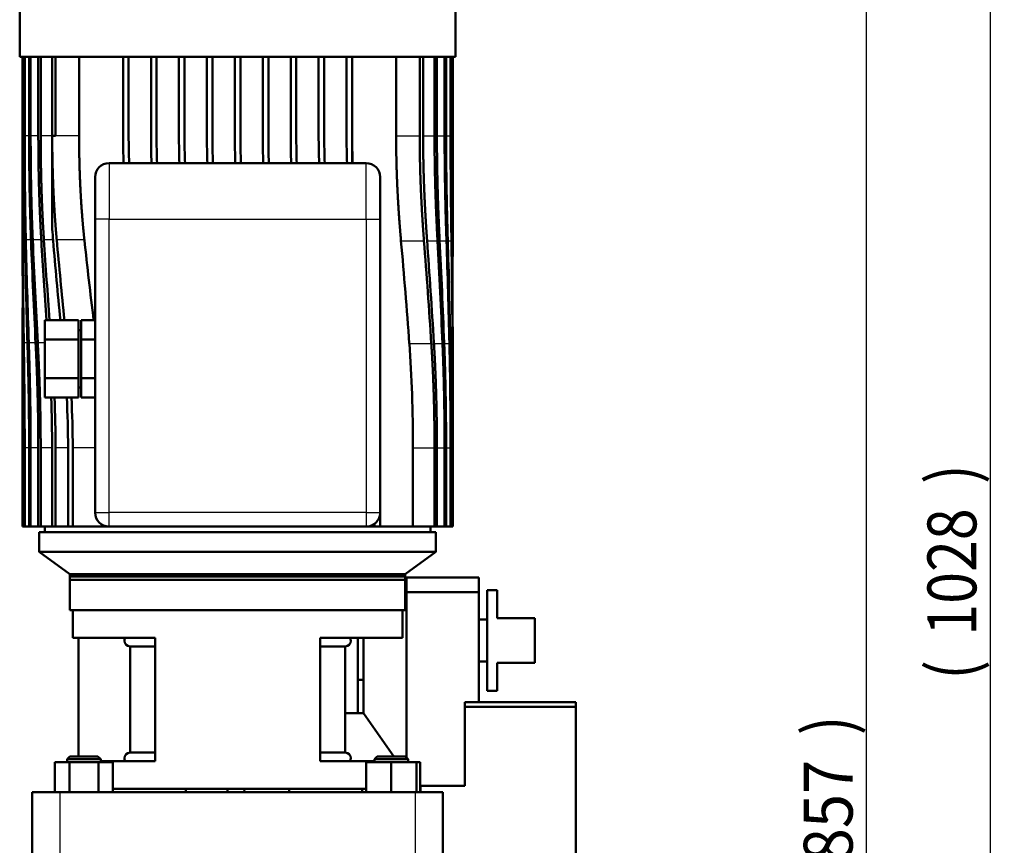
# Model space of a CAD drawing. Extents: x 0 to 594, y 0 to 420.
# Drawn here: x 102 to 173, y 239 to 298 of the extents above; entities that cross this region are included whole.
import ezdxf
from ezdxf.enums import TextEntityAlignment as Align

# ---------------------------------------------------------------- set-up
doc = ezdxf.new("R2010")
doc.units = 0
doc.layers.get('0').update_dxf_attribs({"lineweight": 13})
doc.styles.get("Standard").update_dxf_attribs({"font": 'isocp.shx'})
doc.dimstyles.get("Standard").update_dxf_attribs({"dimtxt": 2.5, "dimasz": 2.5, "dimexe": 1.25, "dimexo": 0.625, "dimtad": 1, "dimtxsty": 'STANDARD', "dimcen": 2.5, "dimadec": 0, "dimazin": 0, "dimtfac": 1, "dimtmove": 0, "dimatfit": 0, "dimfxl": 1, "dimarcsym": 0})

# ---------------------------------------------------------------- blocks, each defined once
blk = doc.blocks.new('*D59')
at = {"color": 7, "lineweight": 25, "ltscale": 0.37835}
blk.add_line((157.590025, 360.921), (172.724013, 360.921), dxfattribs=at)
at = {"color": 7, "lineweight": 25}
for p, q in [((171.724013, 158.881047), (171.724013, 357.450932)), ((139.245656, 155.41099), (172.724013, 155.41099))]:
    blk.add_line(p, q, dxfattribs=at)
for points in [[(172.180855, 357.450932), (171.724013, 360.921), (171.267171, 357.450932)], [(171.267171, 158.881047), (171.724013, 155.41099), (172.180855, 158.881047)]]:
    blk.add_lwpolyline(points, close=True, dxfattribs=at)
for points in [[(172.180855, 357.450932), (171.724013, 360.921), (172.180855, 357.450932), (171.267171, 357.450932)], [(171.267171, 158.881047), (171.724013, 155.41099), (171.267171, 158.881047), (172.180855, 158.881047)]]:
    blk.add_solid(points, dxfattribs=at)
for s, p, p2 in [(')', (170.724013, 264.465995), (170.724013, 265.865995)), ('1028', (170.724013, 253.615995), (170.724013, 262.715995)), ('(', (170.724013, 250.465989), (170.724013, 251.865989))]:
    blk.add_text(s, height=3.5, rotation=90.000003, dxfattribs=at).set_placement(p, p2, align=Align.FIT)
blk = doc.blocks.new('*D60')
at = {"color": 7, "lineweight": 25, "ltscale": 0.152306}
blk.add_line((157.772652, 326.721), (163.864882, 326.721), dxfattribs=at)
at = {"color": 7, "lineweight": 25}
for p, q in [((162.864882, 158.881047), (162.864882, 323.250944)), ((139.245656, 155.41099), (163.864882, 155.41099))]:
    blk.add_line(p, q, dxfattribs=at)
for points in [[(163.321724, 323.250944), (162.864882, 326.721), (162.40804, 323.250944)], [(162.40804, 158.881047), (162.864882, 155.41099), (163.321724, 158.881047)]]:
    blk.add_lwpolyline(points, close=True, dxfattribs=at)
for points in [[(163.321724, 323.250944), (162.864882, 326.721), (163.321724, 323.250944), (162.40804, 323.250944)], [(162.40804, 158.881047), (162.864882, 155.41099), (162.40804, 158.881047), (163.321724, 158.881047)]]:
    blk.add_solid(points, dxfattribs=at)
for s, p, p2 in [(')', (161.864882, 246.490995), (161.864882, 247.890995)), ('857', (161.864882, 237.390995), (161.864882, 244.740995)), ('(', (161.864882, 234.240995), (161.864882, 235.640995))]:
    blk.add_text(s, height=3.5, rotation=90.000003, dxfattribs=at).set_placement(p, p2, align=Align.FIT)
blk = doc.blocks.new('BLOCK445')
at = {"color": 7, "lineweight": 50}
for p, q in [((-94.5, 749), (-94.5, 698)), ((61.5, 749), (61.5, 698)), ((-94.5, 698), (61.5, 698)), ((-93.5, 698), (-93.5, 646.12)), ((-93.49, 698), (-93.49, 669.77)), ((-92.97, 669.77), (-92.97, 698)), ((-92.71, 698), (-92.71, 669.77)), ((-91.12, 669.77), (-91.12, 698)), ((-90.58, 698), (-90.58, 669.77)), ((-87.83, 669.77), (-87.83, 698)), ((-86.98, 698), (-86.98, 669.77)), ((-82.89, 669.77), (-82.89, 698)), ((-81.68, 698), (-81.68, 669.77)), ((-73.24, 698), (-73.24, 669.77)), ((-57.5, 669.77), (-57.5, 698)), ((-55.5, 698), (-55.5, 669.77)), ((-47.5, 669.77), (-47.5, 698)), ((-45.5, 698), (-45.5, 669.77)), ((-37.5, 669.77), (-37.5, 698)), ((-35.5, 698), (-35.5, 669.77)), ((-27.5, 669.77), (-27.5, 698)), ((-25.5, 698), (-25.5, 669.77)), ((-17.5, 669.77), (-17.5, 698)), ((-15.5, 698), (-15.5, 669.77)), ((-7.5, 669.77), (-7.5, 698)), ((-5.5, 698), (-5.5, 669.77)), ((2.5, 669.77), (2.5, 698)), ((4.5, 698), (4.5, 669.77)), ((12.5, 669.77), (12.5, 698)), ((14.5, 698), (14.5, 669.77)), ((22.5, 669.77), (22.5, 698)), ((24.5, 698), (24.5, 669.77)), ((40.24, 669.77), (40.24, 698)), ((48.68, 669.77), (48.68, 698)), ((49.89, 698), (49.89, 669.77)), ((53.98, 669.77), (53.98, 698)), ((54.83, 698), (54.83, 669.77)), ((57.58, 669.77), (57.58, 698)), ((58.12, 698), (58.12, 669.77)), ((59.71, 669.77), (59.71, 698)), ((59.97, 698), (59.97, 669.77)), ((60.49, 669.77), (60.49, 698)), ((60.5, 698), (60.5, 646.12)), ((-82.86, 669.77), (-82.86, 636.36)), ((60.5, 646.12), (60.49, 669.77)), ((29.5, 660), (-62.5, 660)), ((-67.5, 640), (-67.5, 535)), ((34.5, 535), (34.5, 640)), ((-93.5, 581.88), (-93.49, 558.23)), ((-93.5, 581.88), (-93.5, 530)), ((60.5, 581.88), (60.5, 530)), ((-93.49, 558.23), (-93.49, 530)), ((-92.97, 530), (-92.97, 558.23)), ((-92.71, 558.23), (-92.71, 530)), ((-91.12, 530), (-91.12, 558.23)), ((-90.58, 558.23), (-90.58, 530)), ((-87.83, 530), (-87.83, 558.23)), ((-86.98, 558.23), (-86.98, 530)), ((-82.89, 530), (-82.89, 558.23)), ((-81.68, 558.23), (-81.68, 530)), ((-77.19, 530), (-77.19, 558.23)), ((-75.52, 558.23), (-75.52, 530)), ((46.26, 530), (46.26, 558.23)), ((53.98, 530), (53.98, 558.23)), ((54.83, 558.23), (54.83, 530)), ((57.58, 530), (57.58, 558.23)), ((58.12, 558.23), (58.12, 530)), ((59.71, 530), (59.71, 558.23)), ((59.97, 558.23), (59.97, 530)), ((60.49, 530), (60.49, 558.23)), ((-62.5, 530), (29.5, 530)), ((54.5, 528), (-87.5, 528)), ((54.5, 521), (-87.5, 521)), ((43.5, 513), (-76.5, 513)), ((-76.5, 512.16), (-16.5, 512.16)), ((-76.5, 511), (43.5, 511)), ((-16.5, 512.16), (43.5, 512.16)), ((44, 511.75), (69.85, 511.75)), ((44, 447.3), (44, 506.54)), ((44, 506.54), (69.85, 506.54)), ((69.85, 467.15), (69.85, 506.54)), ((72.85, 471.25), (72.85, 507.25)), ((-76.5, 500.16), (-16.5, 500.16)), ((-16.5, 500.16), (43.5, 500.16)), ((-46, 490.16), (-75.5, 490.16)), ((-73.5, 447.8), (-73.5, 490.16)), ((-46, 490.16), (-46, 446.16)), ((13, 446.16), (13, 490.16)), ((42.5, 490.16), (13, 490.16)), ((26.5, 490.16), (26.5, 463.25)), ((28.5, 463.25), (28.5, 490.16)), ((-55, 487.16), (-55, 449.16)), ((22, 487.16), (22, 449.16)), ((64.85, 437.25), (64.85, 467.15)), ((64.85, 465.59), (104.55, 465.59)), ((69.85, 467.15), (104.55, 467.15)), ((104.55, 465.59), (104.55, 393.01)), ((-90, 435), (-90, 408)), ((47, 435), (-80, 435)), ((-16.5, 436.16), (-61.11, 436.16)), ((-16.5, 436.16), (29.5, 436.16)), ((57, 408), (57, 435))]:
    blk.add_line(p, q, dxfattribs=at)
at = {"color": 7, "lineweight": 25, "ltscale": 0.013032}
for p, q in [((-92.97, 669.77), (-93.49, 669.77)), ((59.97, 669.77), (60.49, 669.77)), ((-92.97, 558.23), (-93.49, 558.23)), ((59.97, 558.23), (60.49, 558.23))]:
    blk.add_line(p, q, dxfattribs=at)
at = {"color": 7, "lineweight": 25, "ltscale": 0.03978}
for p, q in [((-91.12, 669.77), (-92.71, 669.77)), ((58.12, 669.77), (59.71, 669.77)), ((-91.12, 558.23), (-92.71, 558.23)), ((58.12, 558.23), (59.71, 558.23))]:
    blk.add_line(p, q, dxfattribs=at)
at = {"color": 7, "lineweight": 25, "ltscale": 0.06877}
for p, q in [((-87.83, 669.77), (-90.58, 669.77)), ((-87.83, 558.23), (-90.58, 558.23))]:
    blk.add_line(p, q, dxfattribs=at)
at = {"color": 7, "lineweight": 25, "ltscale": 0.102282}
for p, q in [((-82.89, 669.77), (-86.98, 669.77)), ((49.89, 669.77), (53.98, 669.77)), ((-82.89, 558.23), (-86.98, 558.23))]:
    blk.add_line(p, q, dxfattribs=at)
at = {"color": 7, "lineweight": 50, "ltscale": 0.029461}
blk.add_line((-81.68, 669.77), (-82.86, 669.77), dxfattribs=at)
at = {"color": 7, "lineweight": 25, "ltscale": 0.211011}
for p, q in [((-73.24, 669.77), (-81.68, 669.77)), ((40.24, 669.77), (48.68, 669.77))]:
    blk.add_line(p, q, dxfattribs=at)
at = {"color": 7, "lineweight": 50, "ltscale": 0.244152}
blk.add_line((24.5, 669.77), (24.5, 660), dxfattribs=at)
at = {"color": 7, "lineweight": 25, "ltscale": 0.068771}
for p, q in [((54.83, 669.77), (57.58, 669.77)), ((54.83, 558.23), (57.58, 558.23))]:
    blk.add_line(p, q, dxfattribs=at)
at = {"color": 7, "lineweight": 25, "ltscale": 0.146447}
for p, q in [((-62.5, 660), (-62.5, 654.14)), ((29.5, 654.14), (29.5, 660))]:
    blk.add_line(p, q, dxfattribs=at)
at = {"color": 7, "lineweight": 50, "ltscale": 0.375}
for p, q in [((-67.5, 640), (-67.5, 655)), ((34.5, 655), (34.5, 640)), ((69.85, 481.75), (69.85, 496.75))]:
    blk.add_line(p, q, dxfattribs=at)
at = {"color": 7, "lineweight": 25, "ltscale": 0.353553}
for p, q in [((-62.5, 654.14), (-62.5, 640)), ((29.5, 640), (29.5, 654.14))]:
    blk.add_line(p, q, dxfattribs=at)
at = {"color": 7, "lineweight": 25, "ltscale": 0.036612}
for p, q in [((-66.04, 640), (-67.5, 640)), ((33.04, 640), (34.5, 640)), ((-67.5, 535), (-66.04, 535)), ((33.04, 535), (34.5, 535)), ((-62.5, 530), (-62.5, 531.46)), ((29.5, 531.46), (29.5, 530))]:
    blk.add_line(p, q, dxfattribs=at)
at = {"color": 7, "lineweight": 25, "ltscale": 0.088388}
for p, q in [((-62.5, 640), (-66.04, 640)), ((29.5, 640), (33.04, 640)), ((-66.04, 535), (-62.5, 535)), ((-62.5, 531.46), (-62.5, 535)), ((29.5, 535), (29.5, 531.46))]:
    blk.add_line(p, q, dxfattribs=at)
at = {"color": 7, "lineweight": 25}
for p, q in [((-62.5, 535), (-62.5, 640)), ((-62.5, 640), (29.5, 640)), ((29.5, 640), (29.5, 535)), ((29.5, 535), (-62.5, 535)), ((-80, 408), (-80, 435)), ((47, 435), (47, 408))]:
    blk.add_line(p, q, dxfattribs=at)
at = {"color": 7, "lineweight": 25, "ltscale": 0.019544}
for p, q in [((-92.64, 632.54), (-93.42, 632.54)), ((59.64, 595.46), (60.42, 595.46))]:
    blk.add_line(p, q, dxfattribs=at)
at = {"color": 7, "lineweight": 25, "ltscale": 0.046628}
for p, q in [((-90.44, 632.54), (-92.31, 632.54)), ((57.44, 595.46), (59.31, 595.46))]:
    blk.add_line(p, q, dxfattribs=at)
at = {"color": 7, "lineweight": 25, "ltscale": 0.07642}
for p, q in [((-86.77, 632.54), (-89.83, 632.54)), ((53.77, 595.46), (56.82, 595.46))]:
    blk.add_line(p, q, dxfattribs=at)
at = {"color": 7, "lineweight": 25, "ltscale": 0.081911}
blk.add_line((-82.55, 632.54), (-85.83, 632.54), dxfattribs=at)
at = {"color": 7, "lineweight": 25, "ltscale": 0.247532}
blk.add_line((-71.34, 632.54), (-81.24, 632.54), dxfattribs=at)
at = {"color": 7, "lineweight": 25, "ltscale": 0.205516}
blk.add_line((41.98, 632.27), (50.2, 632.27), dxfattribs=at)
at = {"color": 7, "lineweight": 25, "ltscale": 0.092982}
blk.add_line((51.32, 632.27), (55.04, 632.27), dxfattribs=at)
at = {"color": 7, "lineweight": 25, "ltscale": 0.060976}
for p, q in [((55.81, 632.27), (58.25, 632.27)), ((-88.81, 595.73), (-91.25, 595.73))]:
    blk.add_line(p, q, dxfattribs=at)
at = {"color": 7, "lineweight": 25, "ltscale": 0.032792}
for p, q in [((58.72, 632.27), (60.03, 632.27)), ((-91.72, 595.73), (-93.03, 595.73))]:
    blk.add_line(p, q, dxfattribs=at)
at = {"color": 7, "lineweight": 25, "ltscale": 0.00641}
for p, q in [((60.23, 632.27), (60.48, 632.27)), ((-93.23, 595.73), (-93.49, 595.73))]:
    blk.add_line(p, q, dxfattribs=at)
at = {"color": 7, "lineweight": 50, "ltscale": 0.173205}
for p, q in [((-85.5, 603.86), (-85.5, 596.93)), ((-73.5, 596.93), (-73.5, 603.86)), ((-72.5, 596.93), (-72.5, 603.86)), ((-85.5, 583.07), (-85.5, 576.14)), ((-73.5, 576.14), (-73.5, 583.07)), ((-72.5, 576.14), (-72.5, 583.07))]:
    blk.add_line(p, q, dxfattribs=at)
at = {"color": 7, "lineweight": 50, "ltscale": 0.3}
for p, q in [((-73.5, 603.86), (-85.5, 603.86)), ((-73.5, 596.93), (-85.5, 596.93)), ((-73.5, 583.07), (-85.5, 583.07)), ((-73.5, 576.14), (-85.5, 576.14)), ((-76.5, 500.16), (-76.5, 512.16)), ((43.5, 500.16), (43.5, 512.16)), ((26.5, 475.25), (26.5, 463.25)), ((44.5, 446.8), (32.5, 446.8))]:
    blk.add_line(p, q, dxfattribs=at)
at = {"color": 7, "lineweight": 50, "ltscale": 0.125}
for p, q in [((-72.5, 603.86), (-67.5, 603.86)), ((-72.5, 596.93), (-67.5, 596.93)), ((-72.5, 583.07), (-67.5, 583.07)), ((-72.5, 576.14), (-67.5, 576.14)), ((64.85, 467.15), (69.85, 467.15)), ((-76.5, 447.8), (-71.5, 447.8)), ((-71.5, 447.8), (-66.5, 447.8))]:
    blk.add_line(p, q, dxfattribs=at)
at = {"color": 7, "lineweight": 50, "ltscale": 0.025}
for p, q in [((-73.5, 600.3), (-72.5, 600.3)), ((-73.5, 579.7), (-72.5, 579.7)), ((32.5, 530), (32.5, 531)), ((-77.5, 445.8), (-77.5, 446.8)), ((-65.5, 445.8), (-65.5, 446.8)), ((32.5, 446.8), (32.5, 445.8)), ((44.5, 445.8), (44.5, 446.8)), ((44.5, 446.8), (44.5, 445.8))]:
    blk.add_line(p, q, dxfattribs=at)
at = {"color": 7, "lineweight": 25, "ltscale": 0.063505}
blk.add_line((-85.5, 595.73), (-88.04, 595.73), dxfattribs=at)
at = {"color": 7, "lineweight": 50, "ltscale": 0.34641}
for p, q in [((-85.5, 596.93), (-85.5, 583.07)), ((-73.5, 583.07), (-73.5, 596.93)), ((-72.5, 583.07), (-72.5, 596.93))]:
    blk.add_line(p, q, dxfattribs=at)
at = {"color": 7, "lineweight": 25, "ltscale": 0.196689}
blk.add_line((44.96, 595.46), (52.83, 595.46), dxfattribs=at)
at = {"color": 7, "lineweight": 25, "ltscale": 0.112224}
blk.add_line((-77.19, 558.23), (-81.68, 558.23), dxfattribs=at)
at = {"color": 7, "lineweight": 25, "ltscale": 0.200422}
blk.add_line((-67.5, 558.23), (-75.52, 558.23), dxfattribs=at)
at = {"color": 7, "lineweight": 25, "ltscale": 0.193065}
blk.add_line((46.26, 558.23), (53.98, 558.23), dxfattribs=at)
at = {"color": 7, "lineweight": 25, "ltscale": 0.055902}
blk.add_line((29.5, 535), (31.74, 535), dxfattribs=at)
at = {"color": 7, "lineweight": 25, "ltscale": 0.032487}
blk.add_line((31.74, 535), (33.04, 535), dxfattribs=at)
at = {"color": 7, "lineweight": 50, "ltscale": 0.002829}
blk.add_line((34.38, 533.91), (34.4, 534.02), dxfattribs=at)
at = {"color": 7, "lineweight": 50, "ltscale": 0.124999}
blk.add_line((34.5, 535), (34.5, 530), dxfattribs=at)
at = {"color": 7, "lineweight": 50, "ltscale": 0.000162}
for p, q in [((-93.5, 530), (-93.49, 530)), ((60.49, 530), (60.5, 530))]:
    blk.add_line(p, q, dxfattribs=at)
at = {"color": 7, "lineweight": 50, "ltscale": 0.013032}
for p, q in [((-92.97, 530), (-93.49, 530)), ((59.97, 530), (60.49, 530))]:
    blk.add_line(p, q, dxfattribs=at)
at = {"color": 7, "lineweight": 50, "ltscale": 0.00655}
for p, q in [((-92.97, 530), (-92.71, 530)), ((59.71, 530), (59.97, 530))]:
    blk.add_line(p, q, dxfattribs=at)
at = {"color": 7, "lineweight": 50, "ltscale": 0.03978}
for p, q in [((-91.12, 530), (-92.71, 530)), ((58.12, 530), (59.71, 530))]:
    blk.add_line(p, q, dxfattribs=at)
at = {"color": 7, "lineweight": 50, "ltscale": 0.01345}
for p, q in [((-91.12, 530), (-90.58, 530)), ((57.58, 530), (58.12, 530))]:
    blk.add_line(p, q, dxfattribs=at)
at = {"color": 7, "lineweight": 50, "ltscale": 0.06877}
blk.add_line((-87.83, 530), (-90.58, 530), dxfattribs=at)
at = {"color": 7, "lineweight": 50, "ltscale": 0.021154}
for p, q in [((-87.83, 530), (-86.98, 530)), ((53.98, 530), (54.83, 530))]:
    blk.add_line(p, q, dxfattribs=at)
at = {"color": 7, "lineweight": 50, "ltscale": 0.102282}
blk.add_line((-82.89, 530), (-86.98, 530), dxfattribs=at)
at = {"color": 7, "lineweight": 50, "ltscale": 0.05}
for p, q in [((-85.5, 530), (-85.5, 528)), ((32.5, 530), (34.5, 530)), ((52.5, 530), (52.5, 528)), ((-76.5, 513), (-76.5, 511)), ((43.5, 513), (43.5, 511)), ((26.5, 475.25), (28.5, 475.25)), ((26.5, 463.25), (28.5, 463.25))]:
    blk.add_line(p, q, dxfattribs=at)
at = {"color": 7, "lineweight": 50, "ltscale": 0.030402}
blk.add_line((-82.89, 530), (-81.68, 530), dxfattribs=at)
at = {"color": 7, "lineweight": 50, "ltscale": 0.112224}
blk.add_line((-77.19, 530), (-81.68, 530), dxfattribs=at)
at = {"color": 7, "lineweight": 50, "ltscale": 0.041769}
blk.add_line((-77.19, 530), (-75.52, 530), dxfattribs=at)
at = {"color": 7, "lineweight": 50, "ltscale": 0.276726}
blk.add_line((-64.45, 530), (-75.52, 530), dxfattribs=at)
at = {"color": 7, "lineweight": 50, "ltscale": 0.009874}
blk.add_line((-64.45, 530.39), (-64.45, 530), dxfattribs=at)
at = {"color": 7, "lineweight": 50, "ltscale": 0.048684}
blk.add_line((-62.5, 530), (-64.45, 530), dxfattribs=at)
at = {"color": 7, "lineweight": 50, "ltscale": 0.074997}
blk.add_line((32.5, 530), (29.5, 530), dxfattribs=at)
at = {"color": 7, "lineweight": 50, "ltscale": 0.294036}
blk.add_line((46.26, 530), (34.5, 530), dxfattribs=at)
at = {"color": 7, "lineweight": 50, "ltscale": 0.193065}
blk.add_line((46.26, 530), (53.98, 530), dxfattribs=at)
at = {"color": 7, "lineweight": 50, "ltscale": 0.068771}
blk.add_line((54.83, 530), (57.58, 530), dxfattribs=at)
at = {"color": 7, "lineweight": 50, "ltscale": 0.175}
for p, q in [((-87.5, 528), (-87.5, 521)), ((54.5, 528), (54.5, 521))]:
    blk.add_line(p, q, dxfattribs=at)
at = {"color": 7, "lineweight": 50, "ltscale": 0.340037}
for p, q in [((-87.5, 521), (-76.5, 513)), ((54.5, 521), (43.5, 513))]:
    blk.add_line(p, q, dxfattribs=at)
at = {"color": 7, "lineweight": 50, "ltscale": 0.130164}
for p, q in [((44, 511.75), (44, 506.54)), ((69.85, 511.75), (69.85, 506.54))]:
    blk.add_line(p, q, dxfattribs=at)
at = {"color": 7, "lineweight": 50, "ltscale": 0.012503}
blk.add_line((43.5, 505.25), (44, 505.25), dxfattribs=at)
at = {"color": 7, "lineweight": 50, "ltscale": 0.0875}
for p, q in [((76.35, 507.25), (72.85, 507.25)), ((76.35, 471.25), (72.85, 471.25))]:
    blk.add_line(p, q, dxfattribs=at)
at = {"color": 7, "lineweight": 50, "ltscale": 0.25}
for p, q in [((76.35, 497.25), (76.35, 507.25)), ((-75.5, 490.16), (-75.5, 500.16)), ((42.5, 490.16), (42.5, 500.16)), ((76.35, 471.25), (76.35, 481.25)), ((33.5, 447.8), (43.5, 447.8))]:
    blk.add_line(p, q, dxfattribs=at)
at = {"color": 7, "lineweight": 50, "ltscale": 0.3375}
for p, q in [((76.35, 497.25), (89.85, 497.25)), ((76.35, 481.25), (89.85, 481.25))]:
    blk.add_line(p, q, dxfattribs=at)
at = {"color": 7, "lineweight": 50, "ltscale": 0.4}
blk.add_line((89.85, 481.25), (89.85, 497.25), dxfattribs=at)
at = {"color": 7, "lineweight": 50, "ltscale": 0.075}
for p, q in [((72.85, 496.75), (69.85, 496.75)), ((72.85, 481.75), (69.85, 481.75))]:
    blk.add_line(p, q, dxfattribs=at)
at = {"color": 7, "lineweight": 50, "ltscale": 0.225}
for p, q in [((-46, 487.16), (-55, 487.16)), ((22, 487.16), (13, 487.16)), ((-46, 449.16), (-55, 449.16)), ((22, 449.16), (13, 449.16)), ((38.5, 445.8), (29.5, 445.8)), ((47.5, 445.8), (38.5, 445.8)), ((29.5, 435), (38.5, 435)), ((38.5, 435), (47.5, 435))]:
    blk.add_line(p, q, dxfattribs=at)
at = {"color": 7, "lineweight": 50, "ltscale": 0.038983}
blk.add_line((104.55, 467.15), (104.55, 465.59), dxfattribs=at)
at = {"color": 7, "lineweight": 50, "ltscale": 0.112503}
blk.add_line((26.5, 463.25), (22, 463.25), dxfattribs=at)
at = {"color": 7, "lineweight": 50, "ltscale": 0.47249}
blk.add_line((28.5, 463.25), (39.39, 447.8), dxfattribs=at)
at = {"color": 7, "lineweight": 50, "ltscale": 0.035355}
for p, q in [((-76.5, 447.8), (-77.5, 446.8)), ((-76.5, 447.8), (-77.5, 446.8)), ((-66.5, 447.8), (-65.5, 446.8)), ((-66.5, 447.8), (-65.5, 446.8)), ((33.5, 447.8), (32.5, 446.8)), ((33.5, 447.8), (32.5, 446.8)), ((43.5, 447.8), (44.5, 446.8)), ((43.5, 447.8), (44.5, 446.8))]:
    blk.add_line(p, q, dxfattribs=at)
at = {"color": 7, "lineweight": 50, "ltscale": 0.129904}
for p, q in [((-76.7, 445.8), (-81.89, 445.8)), ((-61.11, 445.8), (-66.3, 445.8)), ((-81.89, 435), (-76.7, 435)), ((-66.3, 435), (-61.11, 435))]:
    blk.add_line(p, q, dxfattribs=at)
at = {"color": 7, "lineweight": 50, "ltscale": 0.27}
for p, q in [((-81.89, 435), (-81.89, 445.8)), ((-76.7, 435), (-76.7, 445.8)), ((-66.3, 435), (-66.3, 445.8)), ((-61.11, 435), (-61.11, 445.8)), ((29.5, 435), (29.5, 445.8)), ((38.5, 435), (38.5, 445.8)), ((47.5, 435), (47.5, 445.8)), ((48.89, 435), (48.89, 445.8))]:
    blk.add_line(p, q, dxfattribs=at)
at = {"color": 7, "lineweight": 50, "ltscale": 0.15}
for p, q in [((-71.5, 446.8), (-77.5, 446.8)), ((-65.5, 446.8), (-71.5, 446.8))]:
    blk.add_line(p, q, dxfattribs=at)
at = {"color": 7, "lineweight": 50, "ltscale": 0.259808}
for p, q in [((-66.3, 445.8), (-76.7, 445.8)), ((-76.7, 435), (-66.3, 435))]:
    blk.add_line(p, q, dxfattribs=at)
at = {"color": 7, "lineweight": 50, "ltscale": 0.016077}
blk.add_line((-65.5, 446.8), (-65.5, 446.16), dxfattribs=at)
at = {"color": 7, "lineweight": 50, "ltscale": 0.4875}
for p, q in [((-65.5, 446.16), (-46, 446.16)), ((13, 446.16), (32.5, 446.16))]:
    blk.add_line(p, q, dxfattribs=at)
at = {"color": 7, "lineweight": 50, "ltscale": 0.219181}
blk.add_line((-56.73, 446.16), (-65.5, 446.16), dxfattribs=at)
at = {"color": 7, "lineweight": 50, "ltscale": 0.034809}
for p, q in [((48.89, 445.8), (47.5, 445.8)), ((47.5, 435), (48.89, 435))]:
    blk.add_line(p, q, dxfattribs=at)
at = {"color": 7, "lineweight": 50, "ltscale": 0.398944}
blk.add_line((48.89, 437.25), (64.85, 437.25), dxfattribs=at)
at = {"color": 7, "lineweight": 50, "ltscale": 0.056254}
blk.add_line((49, 437.25), (49, 435), dxfattribs=at)
at = {"color": 7, "lineweight": 50, "ltscale": 0.073223}
for p, q in [((-90, 435), (-87.07, 435)), ((54.07, 435), (57, 435))]:
    blk.add_line(p, q, dxfattribs=at)
at = {"color": 7, "lineweight": 50, "ltscale": 0.176777}
for p, q in [((-87.07, 435), (-80, 435)), ((47, 435), (54.07, 435))]:
    blk.add_line(p, q, dxfattribs=at)
at = {"color": 7, "lineweight": 50, "ltscale": 0.028925}
blk.add_line((-35, 436.16), (-35, 435), dxfattribs=at)
at = {"color": 7, "lineweight": 50, "ltscale": 0.029007}
for p, q in [((-20.18, 435), (-20.09, 436.16)), ((-14.16, 435), (-14.08, 436.16))]:
    blk.add_line(p, q, dxfattribs=at)
at = {"color": 7, "lineweight": 50, "ltscale": 0.028927}
blk.add_line((2, 435), (2, 436.16), dxfattribs=at)
at = {"color": 7, "lineweight": 50, "ltscale": 0.028924}
blk.add_line((28.11, 435), (28.11, 436.16), dxfattribs=at)
at = {"color": 7, "lineweight": 50, "ltscale": 0.034806}
blk.add_line((28.11, 435), (29.5, 435), dxfattribs=at)
at = {"color": 7, "lineweight": 50}
for centre, radius, start, end in [((381.78, 669.78), 464.67, 180.0022, 180.7298), ((222.5, 669.77), 280, 180, 181.9988), ((222.5, 669.77), 278, 180, 182.0132), ((232.5, 669.77), 280, 180, 181.9988), ((232.5, 669.77), 278, 180, 182.0132), ((242.5, 669.77), 280, 180, 181.9988), ((242.5, 669.77), 278, 180, 182.0132), ((252.5, 669.77), 280, 180, 181.9988), ((252.5, 669.77), 278, 180, 182.0132), ((262.5, 669.77), 280, 180, 181.9988), ((262.5, 669.77), 278, 180, 182.0132), ((272.5, 669.77), 280, 180, 181.9988), ((272.5, 669.77), 278, 180, 182.0132), ((282.5, 669.77), 280, 180, 181.9988), ((282.5, 669.77), 278, 180, 182.0132), ((292.5, 669.77), 280, 180, 181.9988), ((292.5, 669.77), 278, 180, 182.0132), ((302.5, 669.77), 280, 180, 181.9988), ((302.5, 669.77), 278, 180, 182.0132), ((-62.5, 655), 5, 90, 180), ((29.5, 655), 5, 0, 90), ((5098.59, 644.68), 5192.09, 179.98404, 180.13692), ((-5131.59, 644.68), 5192.09, 359.86308, 0.01596), ((301.08, 664.85), 384.99, 184.2436, 184.8543), ((4105.06, 643.46), 4198.56, 180.15268, 180.65497), ((4084.32, 658.21), 4177.82, 180.35207, 180.85687), ((3917.86, 714.17), 4011.33, 181.16994, 181.69582), ((3856.72, 727.46), 3950.17, 181.37702, 181.9111), ((3532.48, 774.57), 3625.7, 182.24935, 182.83155), ((3434.21, 784.95), 3527.33, 182.47641, 183.07496), ((3007.41, 819.68), 3099.83, 183.46616, 183.99244), ((2878.24, 825.88), 2970.36, 183.73212, 184.28671), ((2383.83, 841.56), 2475.22, 184.8503, 185.51069), ((2232.6, 842.32), 2323.33, 185.18042, 185.89103), ((1636.56, 815.15), 1717.64, 186.10297, 187.06604), ((-2387.55, 416.76), 2439.06, 4.20171, 5.06916), ((-2873.77, 404.72), 2932.81, 3.72903, 4.44992), ((-3003.37, 410.71), 3062.71, 3.46337, 4.15344), ((-3467.21, 443.05), 3527.33, 2.47641, 3.07497), ((-3565.48, 453.43), 3625.7, 2.24935, 2.83155), ((-3889.72, 500.54), 3950.17, 1.37702, 1.9111), ((-3950.86, 513.83), 4011.33, 1.16994, 1.69582), ((-4117.32, 569.79), 4177.82, 0.35207, 0.85687), ((-4138.06, 584.54), 4198.56, 0.15268, 0.65497), ((-4147.78, 643.51), 4208.28, 359.59828, 359.84699), ((4114.78, 584.49), 4208.28, 179.59829, 179.84699), ((5098.59, 583.32), 5192.09, 179.86308, 180.01596), ((-5131.59, 583.32), 5192.09, 359.98404, 0.13692), ((-563.77, 558.16), 480.87, 0.0087, 2.1431), ((-533.94, 558.16), 452.26, 0.0094, 2.2789), ((-427.13, 558.16), 349.94, 0.0122, 2.9459), ((-404.93, 558.16), 329.41, 0.0133, 3.13), ((-62.5, 535), 5, 180, 270), ((29.5, 535), 5, 315, 325.3193), ((29.5, 535), 5, 325.3277, 326.25), ((29.5, 535), 5, 326.25, 337.5), ((29.5, 535), 5, 337.5, 337.782), ((29.5, 535), 5, 337.7831, 347.4534), ((29.5, 535), 5, 348.75, 360), ((29.5, 535), 5, 270, 315), ((-55, 489.16), 2, 150, 180), ((22, 489.16), 2, 0, 30), ((-55, 489.16), 2, 180, 270), ((22, 489.16), 2, 270, 0), ((-55, 447.16), 2, 90, 180), ((22, 447.16), 2, 0, 90), ((-55, 447.16), 2, 180, 210.0001), ((22, 447.16), 2, 329.9999, 360)]:
    blk.add_arc(centre, radius, start, end, dxfattribs=at)
blk.add_ellipse((-2.33, 507.04), major_axis=(-15.22, -175.58), ratio=0.262853, start_param=1.889377, end_param=2.12121, dxfattribs=at)
for points, knots in [([(-93.49, 669.77), (-93.49, 666.14), (-93.49, 662.46), (-93.49, 658.76), (-93.49, 653.44), (-93.48, 648.11), (-93.48, 646.98), (-93.47, 643.87), (-93.46, 640.76), (-93.45, 639.26), (-93.44, 637.01), (-93.43, 634.77), (-93.43, 634.02), (-93.42, 633.28), (-93.42, 632.54)], [0, 0, 0, 0, 0, 0, 32.187093, 32.187093, 32.187093, 45.944097, 45.944097, 45.944097, 58.906521, 58.906521, 58.906521, 65.394893, 65.394893, 65.394893, 65.394893, 65.394893, 65.394893]), ([(-92.63, 632.27), (-92.68, 634.5), (-92.72, 636.75), (-92.76, 639), (-92.8, 642.03), (-92.84, 645.07), (-92.84, 645.75), (-92.87, 648.05), (-92.89, 650.35), (-92.9, 651.87), (-92.93, 654.91), (-92.94, 657.94), (-92.95, 659.4), (-92.96, 662.39), (-92.97, 665.37), (-92.97, 666.84), (-92.97, 668.31), (-92.97, 669.77)], [0, 0, 0, 0, 0, 0, 19.502523, 19.502523, 19.502523, 26.190617, 26.190617, 26.190617, 39.259276, 39.259276, 39.259276, 52.376982, 52.376982, 52.376982, 65.307342, 65.307342, 65.307342, 65.307342, 65.307342, 65.307342]), ([(-92.71, 669.77), (-92.71, 666.14), (-92.7, 662.46), (-92.68, 658.76), (-92.65, 654.28), (-92.6, 649.8), (-92.59, 649.04), (-92.56, 646.03), (-92.52, 643.02), (-92.48, 640.76), (-92.42, 637.75), (-92.36, 634.77), (-92.34, 634.02), (-92.32, 633.28), (-92.31, 632.54)], [0, 0, 0, 0, 0, 0, 32.193022, 32.193022, 32.193022, 38.672371, 38.672371, 38.672371, 58.118361, 58.118361, 58.118361, 64.607182, 64.607182, 64.607182, 64.607182, 64.607182, 64.607182]), ([(-90.43, 632.27), (-90.52, 634.5), (-90.6, 636.75), (-90.67, 639), (-90.76, 642.03), (-90.83, 645.06), (-90.85, 645.76), (-90.9, 648.05), (-90.95, 650.35), (-90.97, 651.87), (-91.02, 654.93), (-91.06, 657.97), (-91.07, 659.36), (-91.1, 662.38), (-91.11, 665.37), (-91.12, 666.84), (-91.12, 668.31), (-91.12, 669.77)], [0, 0, 0, 0, 0, 0, 19.506789, 19.506789, 19.506789, 26.157847, 26.157847, 26.157847, 39.228953, 39.228953, 39.228953, 52.490781, 52.490781, 52.490781, 65.424202, 65.424202, 65.424202, 65.424202, 65.424202, 65.424202]), ([(-90.58, 669.77), (-90.58, 666.14), (-90.56, 662.46), (-90.53, 658.76), (-90.47, 654.28), (-90.37, 649.79), (-90.36, 649.03), (-90.29, 646.02), (-90.21, 643.01), (-90.14, 640.75), (-90.04, 637.75), (-89.92, 634.77), (-89.89, 634.02), (-89.86, 633.28), (-89.83, 632.54)], [0, 0, 0, 0, 0, 0, 32.207383, 32.207383, 32.207383, 38.689825, 38.689825, 38.689825, 58.140189, 58.140189, 58.140189, 64.630659, 64.630659, 64.630659, 64.630659, 64.630659, 64.630659]), ([(-86.75, 632.27), (-86.84, 633.76), (-86.93, 635.25), (-87.01, 636.74), (-87.16, 639.74), (-87.29, 642.76), (-87.35, 644.29), (-87.46, 647.3), (-87.55, 650.32), (-87.6, 651.83), (-87.65, 654.09), (-87.7, 656.35), (-87.71, 657.14), (-87.77, 660.14), (-87.8, 663.12), (-87.82, 665.35), (-87.83, 667.57), (-87.83, 669.77)], [0, 0, 0, 0, 0, 0, 13.018324, 13.018324, 13.018324, 26.055088, 26.055088, 26.055088, 39.126828, 39.126828, 39.126828, 45.601708, 45.601708, 45.601708, 65.100315, 65.100315, 65.100315, 65.100315, 65.100315, 65.100315]), ([(-86.98, 669.77), (-86.98, 665.4), (-86.94, 660.97), (-86.87, 656.51), (-86.73, 651.26), (-86.53, 646.02), (-86.5, 645.26), (-86.41, 643.01), (-86.3, 640.75), (-86.22, 639.25), (-86.1, 637), (-85.97, 634.77), (-85.92, 634.02), (-85.88, 633.28), (-85.83, 632.54)], [0, 0, 0, 0, 0, 0, 38.722682, 38.722682, 38.722682, 45.210863, 45.210863, 45.210863, 58.181616, 58.181616, 58.181616, 64.675346, 64.675346, 64.675346, 64.675346, 64.675346, 64.675346]), ([(-82.86, 669.77), (-82.86, 666.86), (-82.83, 663.92), (-82.78, 660.95), (-82.67, 656.47), (-82.5, 651.98), (-82.44, 650.48), (-82.3, 647.48), (-82.13, 644.48), (-82.04, 642.99), (-81.9, 640.74), (-81.73, 638.5), (-81.68, 637.75), (-81.56, 636.26), (-81.44, 634.77), (-81.37, 634.02), (-81.31, 633.28), (-81.24, 632.54)], [0, 0, 0, 0, 0, 0, 25.801272, 25.801272, 25.801272, 38.80702, 38.80702, 38.80702, 51.785082, 51.785082, 51.785082, 58.272023, 58.272023, 58.272023, 64.780159, 64.780159, 64.780159, 64.780159, 64.780159, 64.780159]), ([(-73.24, 669.77), (-73.24, 666.85), (-73.21, 663.92), (-73.15, 660.97), (-73, 655.77), (-72.76, 650.55), (-72.64, 648.31), (-72.36, 643.8), (-72, 639.29), (-71.8, 637.04), (-71.58, 634.78), (-71.34, 632.54)], [0, 0, 0, 0, 0, 0, 25.762531, 25.762531, 25.762531, 45.220767, 45.220767, 45.220767, 64.73842, 64.73842, 64.73842, 64.73842, 64.73842, 64.73842]), ([(41.98, 632.27), (41.78, 634.53), (41.59, 636.79), (41.41, 639.07), (41.09, 643.59), (40.82, 648.11), (40.71, 650.35), (40.54, 654.1), (40.41, 657.85), (40.37, 659.34), (40.3, 662.33), (40.26, 665.31), (40.24, 666.8), (40.24, 668.28), (40.24, 669.77)], [0, 0, 0, 0, 0, 0, 19.608059, 19.608059, 19.608059, 39.195403, 39.195403, 39.195403, 52.213851, 52.213851, 52.213851, 65.195115, 65.195115, 65.195115, 65.195115, 65.195115, 65.195115]), ([(50.2, 632.27), (50.08, 633.76), (49.97, 635.25), (49.86, 636.75), (49.71, 639), (49.57, 641.26), (49.52, 642.02), (49.35, 645.04), (49.19, 648.06), (49.09, 650.33), (48.94, 654.11), (48.83, 657.87), (48.79, 659.41), (48.73, 662.39), (48.69, 665.36), (48.68, 666.84), (48.68, 668.31), (48.68, 669.77)], [0, 0, 0, 0, 0, 0, 13.023267, 13.023267, 13.023267, 19.539443, 19.539443, 19.539443, 39.145866, 39.145866, 39.145866, 52.146501, 52.146501, 52.146501, 65.109483, 65.109483, 65.109483, 65.109483, 65.109483, 65.109483]), ([(49.89, 669.77), (49.89, 666.86), (49.92, 663.92), (49.96, 660.96), (50.05, 657.24), (50.17, 653.5), (50.2, 652.75), (50.31, 649.74), (50.44, 646.75), (50.55, 644.5), (50.71, 641.5), (50.9, 638.5), (50.94, 637.76), (51.04, 636.26), (51.14, 634.77), (51.19, 634.02), (51.25, 633.28), (51.3, 632.54)], [0, 0, 0, 0, 0, 0, 25.777658, 25.777658, 25.777658, 32.264097, 32.264097, 32.264097, 51.727707, 51.727707, 51.727707, 58.214201, 58.214201, 58.214201, 64.717012, 64.717012, 64.717012, 64.717012, 64.717012, 64.717012]), ([(55.04, 632.27), (54.88, 635.24), (54.73, 638.24), (54.6, 641.29), (54.42, 645.82), (54.27, 650.35), (54.23, 651.87), (54.15, 654.9), (54.09, 657.93), (54.07, 659.4), (54.02, 662.4), (54, 665.37), (53.99, 666.84), (53.98, 668.31), (53.98, 669.77)], [0, 0, 0, 0, 0, 0, 26.007531, 26.007531, 26.007531, 39.074429, 39.074429, 39.074429, 52.161041, 52.161041, 52.161041, 65.09178, 65.09178, 65.09178, 65.09178, 65.09178, 65.09178]), ([(54.83, 669.77), (54.83, 666.86), (54.85, 663.93), (54.88, 660.96), (54.94, 657.24), (55.02, 653.51), (55.04, 652.75), (55.12, 649.74), (55.21, 646.75), (55.28, 644.51), (55.42, 640.77), (55.58, 637.03), (55.65, 635.49), (55.72, 634.01), (55.8, 632.54)], [0, 0, 0, 0, 0, 0, 25.773173, 25.773173, 25.773173, 32.241751, 32.241751, 32.241751, 51.698335, 51.698335, 51.698335, 64.583886, 64.583886, 64.583886, 64.583886, 64.583886, 64.583886]), ([(58.25, 632.27), (58.15, 635.25), (58.06, 638.24), (57.97, 641.29), (57.86, 645.83), (57.77, 650.36), (57.74, 651.87), (57.69, 654.92), (57.65, 657.95), (57.63, 659.39), (57.61, 662.39), (57.59, 665.37), (57.58, 666.85), (57.58, 668.31), (57.58, 669.77)], [0, 0, 0, 0, 0, 0, 25.996807, 25.996807, 25.996807, 39.043022, 39.043022, 39.043022, 52.218131, 52.218131, 52.218131, 65.14595, 65.14595, 65.14595, 65.14595, 65.14595, 65.14595]), ([(58.12, 669.77), (58.12, 666.86), (58.13, 663.93), (58.15, 660.97), (58.19, 657.24), (58.24, 653.51), (58.25, 652.76), (58.3, 649.75), (58.35, 646.75), (58.4, 644.51), (58.49, 640.74), (58.59, 636.98), (58.62, 635.56), (58.67, 634.05), (58.71, 632.55), (58.71, 632.54), (58.71, 632.54), (58.71, 632.54)], [0, 0, 0, 0, 0, 0, 25.767131, 25.767131, 25.767131, 32.254332, 32.254332, 32.254332, 51.70788, 51.70788, 51.70788, 64.812736, 64.812736, 64.812736, 64.842494, 64.842494, 64.842494, 64.842494, 64.842494, 64.842494]), ([(60.03, 632.27), (60, 634.5), (59.97, 636.75), (59.93, 639), (59.9, 642.03), (59.86, 645.07), (59.85, 645.75), (59.83, 648.05), (59.8, 650.35), (59.79, 651.87), (59.77, 654.9), (59.75, 657.92), (59.74, 659.42), (59.72, 662.41), (59.71, 665.37), (59.71, 666.84), (59.71, 668.31), (59.71, 669.77)], [0, 0, 0, 0, 0, 0, 19.501856, 19.501856, 19.501856, 26.197033, 26.197033, 26.197033, 39.265563, 39.265563, 39.265563, 52.292094, 52.292094, 52.292094, 65.221842, 65.221842, 65.221842, 65.221842, 65.221842, 65.221842]), ([(59.97, 669.77), (59.97, 666.14), (59.98, 662.46), (59.99, 658.76), (60.02, 653.46), (60.07, 648.14), (60.08, 646.95), (60.1, 643.86), (60.14, 640.76), (60.15, 639.26), (60.18, 637.01), (60.2, 634.77), (60.21, 634.02), (60.22, 633.28), (60.23, 632.54)], [0, 0, 0, 0, 0, 0, 32.187671, 32.187671, 32.187671, 45.828813, 45.828813, 45.828813, 58.791561, 58.791561, 58.791561, 65.280039, 65.280039, 65.280039, 65.280039, 65.280039, 65.280039]), ([(-93.03, 595.73), (-93, 593.5), (-92.97, 591.25), (-92.93, 589), (-92.9, 585.97), (-92.86, 582.93), (-92.85, 582.25), (-92.83, 579.95), (-92.8, 577.65), (-92.79, 576.13), (-92.77, 573.1), (-92.75, 570.08), (-92.74, 568.58), (-92.72, 565.59), (-92.71, 562.63), (-92.71, 561.16), (-92.71, 559.69), (-92.71, 558.23)], [0, 0, 0, 0, 0, 0, 19.501861, 19.501861, 19.501861, 26.197034, 26.197034, 26.197034, 39.265563, 39.265563, 39.265563, 52.292093, 52.292093, 52.292093, 65.221839, 65.221839, 65.221839, 65.221839, 65.221839, 65.221839]), ([(-91.25, 595.73), (-91.15, 592.75), (-91.06, 589.76), (-90.97, 586.71), (-90.86, 582.17), (-90.77, 577.64), (-90.74, 576.13), (-90.69, 573.08), (-90.65, 570.05), (-90.63, 568.61), (-90.61, 565.61), (-90.59, 562.63), (-90.58, 561.15), (-90.58, 559.69), (-90.58, 558.23)], [0, 0, 0, 0, 0, 0, 25.99681, 25.99681, 25.99681, 39.043019, 39.043019, 39.043019, 52.218123, 52.218123, 52.218123, 65.145941, 65.145941, 65.145941, 65.145941, 65.145941, 65.145941]), ([(-88.04, 595.73), (-87.88, 592.76), (-87.73, 589.76), (-87.6, 586.71), (-87.42, 582.18), (-87.27, 577.65), (-87.23, 576.13), (-87.15, 573.1), (-87.09, 570.07), (-87.07, 568.6), (-87.02, 565.6), (-87, 562.63), (-86.99, 561.16), (-86.98, 559.69), (-86.98, 558.23)], [0, 0, 0, 0, 0, 0, 26.007537, 26.007537, 26.007537, 39.07443, 39.07443, 39.07443, 52.16104, 52.16104, 52.16104, 65.091776, 65.091776, 65.091776, 65.091776, 65.091776, 65.091776]), ([(53.75, 595.73), (53.84, 594.24), (53.93, 592.75), (54.01, 591.26), (54.16, 588.26), (54.29, 585.24), (54.35, 583.71), (54.46, 580.7), (54.55, 577.68), (54.6, 576.17), (54.65, 573.91), (54.7, 571.65), (54.71, 570.86), (54.77, 567.86), (54.8, 564.88), (54.82, 562.65), (54.83, 560.43), (54.83, 558.23)], [0, 0, 0, 0, 0, 0, 13.018328, 13.018328, 13.018328, 26.055133, 26.055133, 26.055133, 39.126863, 39.126863, 39.126863, 45.601728, 45.601728, 45.601728, 65.10033, 65.10033, 65.10033, 65.10033, 65.10033, 65.10033]), ([(57.43, 595.73), (57.52, 593.5), (57.6, 591.25), (57.67, 589), (57.76, 585.97), (57.83, 582.94), (57.85, 582.24), (57.9, 579.95), (57.95, 577.65), (57.97, 576.13), (58.02, 573.08), (58.06, 570.03), (58.07, 568.64), (58.1, 565.62), (58.11, 562.63), (58.12, 561.16), (58.12, 559.69), (58.12, 558.23)], [0, 0, 0, 0, 0, 0, 19.506783, 19.506783, 19.506783, 26.157837, 26.157837, 26.157837, 39.228944, 39.228944, 39.228944, 52.49075, 52.49075, 52.49075, 65.424175, 65.424175, 65.424175, 65.424175, 65.424175, 65.424175]), ([(59.63, 595.73), (59.68, 593.5), (59.72, 591.25), (59.76, 589), (59.8, 585.97), (59.84, 582.93), (59.84, 582.25), (59.87, 579.95), (59.89, 577.65), (59.9, 576.13), (59.93, 573.09), (59.94, 570.06), (59.95, 568.6), (59.96, 565.61), (59.97, 562.63), (59.97, 561.16), (59.97, 559.69), (59.97, 558.23)], [0, 0, 0, 0, 0, 0, 19.502514, 19.502514, 19.502514, 26.190603, 26.190603, 26.190603, 39.259264, 39.259264, 39.259264, 52.37696, 52.37696, 52.37696, 65.307325, 65.307325, 65.307325, 65.307325, 65.307325, 65.307325]), ([(-92.97, 558.23), (-92.97, 561.86), (-92.98, 565.54), (-92.99, 569.24), (-93.02, 574.54), (-93.07, 579.86), (-93.08, 581.05), (-93.1, 584.14), (-93.14, 587.24), (-93.15, 588.74), (-93.18, 590.99), (-93.2, 593.23), (-93.21, 593.98), (-93.22, 594.72), (-93.23, 595.46)], [0, 0, 0, 0, 0, 0, 32.187674, 32.187674, 32.187674, 45.828696, 45.828696, 45.828696, 58.791444, 58.791444, 58.791444, 65.279925, 65.279925, 65.279925, 65.279925, 65.279925, 65.279925]), ([(-91.12, 558.23), (-91.12, 561.14), (-91.13, 564.07), (-91.15, 567.03), (-91.19, 570.76), (-91.24, 574.49), (-91.25, 575.24), (-91.3, 578.25), (-91.35, 581.25), (-91.4, 583.49), (-91.49, 587.26), (-91.59, 591.02), (-91.62, 592.44), (-91.67, 593.95), (-91.71, 595.45), (-91.71, 595.46), (-91.71, 595.46), (-91.71, 595.46)], [0, 0, 0, 0, 0, 0, 25.767127, 25.767127, 25.767127, 32.254327, 32.254327, 32.254327, 51.707874, 51.707874, 51.707874, 64.812737, 64.812737, 64.812737, 64.842496, 64.842496, 64.842496, 64.842496, 64.842496, 64.842496]), ([(-87.83, 558.23), (-87.83, 561.14), (-87.85, 564.07), (-87.88, 567.04), (-87.94, 570.76), (-88.02, 574.49), (-88.04, 575.25), (-88.12, 578.26), (-88.21, 581.25), (-88.28, 583.49), (-88.42, 587.23), (-88.58, 590.97), (-88.65, 592.51), (-88.72, 593.99), (-88.8, 595.46)], [0, 0, 0, 0, 0, 0, 25.77317, 25.77317, 25.77317, 32.241741, 32.241741, 32.241741, 51.698325, 51.698325, 51.698325, 64.583883, 64.583883, 64.583883, 64.583883, 64.583883, 64.583883]), ([(53.98, 558.23), (53.98, 562.6), (53.94, 567.03), (53.87, 571.49), (53.73, 576.74), (53.53, 581.98), (53.5, 582.74), (53.41, 584.99), (53.3, 587.25), (53.22, 588.75), (53.1, 591), (52.97, 593.23), (52.92, 593.98), (52.88, 594.72), (52.83, 595.46)], [0, 0, 0, 0, 0, 0, 38.722626, 38.722626, 38.722626, 45.2108, 45.2108, 45.2108, 58.181563, 58.181563, 58.181563, 64.6753, 64.6753, 64.6753, 64.6753, 64.6753, 64.6753]), ([(57.58, 558.23), (57.58, 561.86), (57.56, 565.54), (57.53, 569.24), (57.47, 573.72), (57.37, 578.21), (57.36, 578.97), (57.29, 581.98), (57.21, 584.99), (57.14, 587.25), (57.04, 590.25), (56.92, 593.23), (56.89, 593.98), (56.86, 594.72), (56.82, 595.46)], [0, 0, 0, 0, 0, 0, 32.207377, 32.207377, 32.207377, 38.689817, 38.689817, 38.689817, 58.140181, 58.140181, 58.140181, 64.630645, 64.630645, 64.630645, 64.630645, 64.630645, 64.630645]), ([(59.71, 558.23), (59.71, 561.86), (59.7, 565.54), (59.68, 569.24), (59.65, 573.72), (59.6, 578.2), (59.59, 578.96), (59.56, 581.97), (59.52, 584.98), (59.48, 587.24), (59.42, 590.25), (59.36, 593.23), (59.34, 593.98), (59.32, 594.72), (59.31, 595.46)], [0, 0, 0, 0, 0, 0, 32.193017, 32.193017, 32.193017, 38.672364, 38.672364, 38.672364, 58.118353, 58.118353, 58.118353, 64.607168, 64.607168, 64.607168, 64.607168, 64.607168, 64.607168]), ([(60.49, 558.23), (60.49, 561.86), (60.49, 565.54), (60.49, 569.24), (60.49, 574.56), (60.48, 579.89), (60.48, 581.02), (60.47, 584.13), (60.46, 587.24), (60.45, 588.74), (60.44, 590.99), (60.43, 593.23), (60.43, 593.98), (60.42, 594.72), (60.42, 595.46)], [0, 0, 0, 0, 0, 0, 32.187091, 32.187091, 32.187091, 45.944147, 45.944147, 45.944147, 58.90657, 58.90657, 58.90657, 65.39494, 65.39494, 65.39494, 65.39494, 65.39494, 65.39494])]:
    blk.add_open_spline(points, degree=5, knots=knots, dxfattribs=at)

msp = doc.modelspace()

# ---------------------------------------------------------------- block references
at = {"lineweight": 0, "xscale": 0.2, "yscale": 0.2, "zscale": 0.2}
msp.add_blockref('BLOCK445', (121.1427, 155.411), dxfattribs=at)

# ---------------------------------------------------------------- dimensions: what is measured, and where the dimension line sits
at = {"color": 0, "lineweight": 0}
for base, p1, p2, angle, picture, middle in [((171.724, 360.921), (139.2457, 155.411), (157.59, 360.921), 89.999523, '*D59', (171.724, 258.166)), ((162.8649, 155.411), (157.7727, 326.721), (139.2457, 155.411), 269.998569, '*D60', (162.8649, 241.066))]:
    dim = msp.add_linear_dim(base=base, p1=p1, p2=p2, angle=angle, text='(<>)', dimstyle='STANDARD', override={"dimlfac": 5}, dxfattribs=at)
    dim.commit()
    dim.dimension.update_dxf_attribs({"geometry": picture, "text_midpoint": middle, "dimtype": 160, "oblique_angle": 89.999523})

doc.saveas('drawing.dxf')
